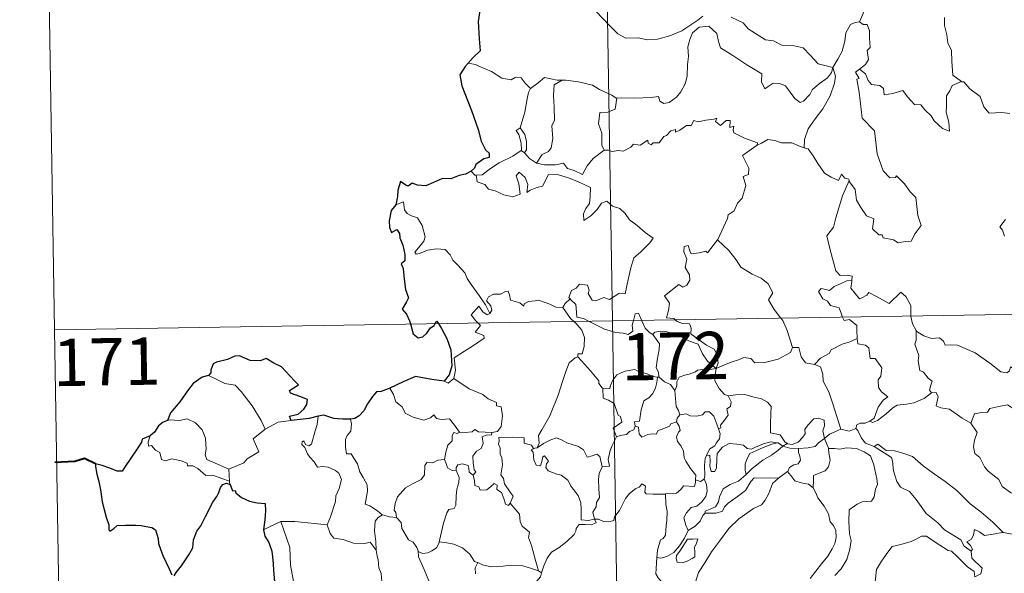
# Model space of a CAD drawing. Units: metres. Extents: x 605757 to 610259, y 4779755 to 4782796.
# Drawn here: x 606030 to 606186, y 4781774 to 4781862 of the extents above; entities that cross this region are included whole.
import ezdxf
from ezdxf.enums import TextEntityAlignment as Align

# ---------------------------------------------------------------- set-up
doc = ezdxf.new("R2010")
doc.units = ezdxf.units.M
doc.header["$MEASUREMENT"] = 0
doc.layers.add('Nivel 63', color=7, linetype='Continuous', lineweight=0)
doc.styles.add('Style-arial', font='arial.shx', dxfattribs={"bigfont": 'arialbig.shx'})

msp = doc.modelspace()

# ---------------------------------------------------------------- linework, layer by layer
at = {"layer": 'Nivel 63', "color": 7, "linetype": 'Continuous', "lineweight": 0}
for p, q in [((606120.26, 4782054.78), (606124.1, 4781813.88)), ((606033.91, 4781932.92), (606035.84, 4781812.47)), ((606102.42, 4781854.49), (606101.3, 4781854.7)), ((606109.69, 4781840.83), (606110.2, 4781840.5)), ((606035.84, 4781812.47), (606565.44, 4781820.9)), ((606124.1, 4781813.88), (606128.92, 4781512.76)), ((606035.84, 4781812.47), (606037.76, 4781692.02)), ((606131.25, 4781804.95), (606131.53, 4781804.95)), ((606069.19, 4781796.72), (606071.23, 4781797.8)), ((606071.23, 4781797.8), (606073.26, 4781798.09)), ((606151.07, 4781794.04), (606151.77, 4781794.43)), ((606111.83, 4781793.68), (606112.19, 4781793.77)), ((606063.41, 4781790.4), (606063.52, 4781788.49)), ((606151.83, 4781790), (606150.39, 4781788.94)), ((606112.4, 4781774.28), (606112.87, 4781773.96))]:
    msp.add_line(p, q, dxfattribs=at)
at = {"layer": 'Nivel 63', "color": 7, "linetype": 'Continuous', "lineweight": 30, "flags": 128}
for points in [[(606112.29, 4781873.41), (606112.31, 4781873.28), (606111.63, 4781871.11), (606110.75, 4781869.58), (606108.91, 4781867.7), (606107.55, 4781866.57), (606106.23, 4781865.27), (606104.62, 4781863.84), (606103.14, 4781863.05), (606102.86, 4781861.26), (606103.01, 4781858.54), (606103.16, 4781856.63), (606102.07, 4781855.58), (606101.3, 4781854.7)], [(606101.3, 4781854.7), (606100.83, 4781854.17), (606099.95, 4781852.82), (606100.31, 4781851.1), (606101.82, 4781847.17), (606102.86, 4781844.18), (606103.34, 4781842.31), (606104.01, 4781840.94), (606104.61, 4781840.42), (606104.62, 4781839.75), (606103.76, 4781839.52), (606102.48, 4781838.63), (606102.29, 4781838.03), (606101.77, 4781837.58)], [(606101.77, 4781837.58), (606100.88, 4781837.12), (606099.84, 4781836.88), (606098.55, 4781836.37), (606097.2, 4781836.4), (606095.79, 4781835.78), (606094.59, 4781835.28), (606093.25, 4781835.37), (606092.45, 4781835.69), (606091.78, 4781835.21), (606091.41, 4781835.38), (606090.57, 4781835.94), (606090.16, 4781834.58), (606090.08, 4781833.55), (606089.82, 4781832.26)], [(606089.82, 4781832.26), (606089.11, 4781831.35), (606088.76, 4781829.73), (606088.82, 4781828.63), (606089.15, 4781827.85), (606089.98, 4781828.33), (606090.43, 4781827.73), (606090.45, 4781827.01), (606090.94, 4781825.87), (606091.26, 4781824.38), (606091.29, 4781823.35), (606090.71, 4781822.92), (606091, 4781822.18), (606091.14, 4781820.45), (606091.38, 4781818.84), (606091.87, 4781817.53), (606091.53, 4781816.89), (606090.83, 4781815.71), (606091.53, 4781814.95), (606092.01, 4781813.88), (606092.15, 4781813.37)], [(606092.15, 4781813.37), (606092.57, 4781811.82), (606093.37, 4781811.2), (606094.11, 4781811.32), (606094.74, 4781811.92), (606095.31, 4781812.74), (606095.88, 4781813.14), (606096.08, 4781813.43)], [(606096.08, 4781813.43), (606096.35, 4781813.84), (606096.6, 4781813.44)], [(606096.6, 4781813.44), (606097.09, 4781812.64), (606097.92, 4781811.08), (606098.56, 4781809.27), (606098.71, 4781806.76), (606098.3, 4781805.31), (606097.51, 4781804.29)], [(606073.26, 4781798.09), (606073.04, 4781798.75), (606074.37, 4781799.09), (606075.26, 4781799.86), (606075.74, 4781800.61), (606075.87, 4781801.42), (606074.64, 4781801.9), (606073.19, 4781802.4), (606073, 4781802.82), (606074.43, 4781803.75), (606073.79, 4781804.37), (606071.75, 4781806.59), (606070.55, 4781807.14), (606069.31, 4781807.89), (606068.39, 4781807.52), (606066.79, 4781807.59), (606065.13, 4781808.33), (606064.37, 4781808.28), (606063.2, 4781807.75), (606061.48, 4781807.34), (606060.96, 4781807.05), (606060.57, 4781806.06), (606060.56, 4781805.62), (606060.22, 4781805.23)], [(606060.22, 4781805.23), (606059.18, 4781804.94), (606057.79, 4781803.95), (606056.87, 4781802.76), (606055.68, 4781801.06), (606054.18, 4781799.28), (606053.72, 4781798.06)], [(606097.51, 4781804.29), (606095.53, 4781804.57), (606092.94, 4781805.07), (606090.98, 4781804.19), (606088.9, 4781803.23)], [(606088.9, 4781803.23), (606087.53, 4781802.69), (606086.79, 4781802.62), (606086.14, 4781801.86), (606085.38, 4781800.71), (606084.77, 4781799.61), (606084.06, 4781798.8), (606083.34, 4781798.4), (606082.68, 4781798.32)], [(606077.53, 4781798.76), (606076.15, 4781798.38), (606073.26, 4781798.09)], [(606082.68, 4781798.32), (606081.41, 4781798.3), (606080.01, 4781798.42), (606078.47, 4781798.92), (606077.53, 4781798.76)], [(606053.72, 4781798.06), (606053.04, 4781797.81), (606052.27, 4781797.23), (606051.65, 4781796.25), (606050.98, 4781795.63)], [(606050.98, 4781795.63), (606049.69, 4781795.14), (606049.61, 4781794.66), (606048.82, 4781793.43), (606047.89, 4781792.13), (606046.99, 4781790.8), (606046.53, 4781790.05), (606045.74, 4781790.07), (606044.61, 4781790.51), (606043.38, 4781790.95), (606042.34, 4781791.24), (606042.31, 4781790.8), (606042.53, 4781789.56), (606042.82, 4781788.42), (606043.09, 4781787.11), (606043.29, 4781785.99), (606043.39, 4781785.18), (606043.98, 4781782.75), (606044.42, 4781781.54), (606044.44, 4781780.77), (606044.58, 4781780.54), (606045.21, 4781780.98), (606045.77, 4781781.45), (606047.09, 4781781.52), (606048.71, 4781781.51), (606049.53, 4781781.44), (606050.36, 4781781.3), (606051.22, 4781781.15), (606051.79, 4781780.75), (606052.23, 4781779.41), (606052.31, 4781778.58), (606052.58, 4781777.69), (606052.97, 4781776.69), (606053.98, 4781774.6), (606054.4, 4781773.64)], [(606054.76, 4781773.48), (606055.1, 4781774.02), (606055.95, 4781775.08), (606057.1, 4781776.78), (606057.71, 4781777.93), (606057.8, 4781779.19), (606058.33, 4781780.53), (606058.99, 4781781.39), (606059.71, 4781782.88), (606060.91, 4781785.17), (606061.54, 4781786.04), (606061.84, 4781786.67), (606062.09, 4781787.45), (606062.47, 4781787.95), (606063.03, 4781788.16), (606063.64, 4781787.93)], [(606063.64, 4781787.93), (606064.02, 4781786.95), (606064.44, 4781787), (606064.53, 4781786.65), (606065.43, 4781785.89), (606066.7, 4781785.32), (606067.92, 4781785.02), (606069.14, 4781784.94), (606069.22, 4781783.78), (606069.09, 4781782.35), (606068.89, 4781780.74)], [(606068.89, 4781780.74), (606069.09, 4781779.77), (606069.75, 4781778.78), (606070.2, 4781777.4), (606070.35, 4781776.51), (606070.45, 4781775.37), (606070.47, 4781774.38), (606070.63, 4781772.52)]]:
    msp.add_lwpolyline(points, dxfattribs=at)
at = {"layer": 'Nivel 63', "color": 7, "linetype": 'Continuous', "lineweight": 0, "flags": 128}
for points in [[(606165.63, 4781868.32), (606163.76, 4781867.76), (606163.68, 4781866.51), (606164.04, 4781864.5), (606163.79, 4781862.56), (606163.21, 4781861.22)], [(606121.49, 4781862.92), (606123.78, 4781860.52), (606124.97, 4781859.34), (606126.21, 4781858.64), (606128.24, 4781858.68), (606129.62, 4781858.4), (606131.26, 4781858.48), (606133.21, 4781858.99), (606135.12, 4781859.8), (606137.6, 4781861.48), (606138.41, 4781862.11)], [(606142.89, 4781861.98), (606144.79, 4781861.1), (606145.61, 4781860.12), (606148.35, 4781858.39), (606149.61, 4781858.24), (606150.9, 4781857.52), (606152.86, 4781857.41), (606154.28, 4781857.12), (606155.38, 4781855.96), (606156.68, 4781854.6), (606159.01, 4781853.99)], [(606159.01, 4781853.99), (606159.76, 4781855.3), (606160.49, 4781856.58), (606160.87, 4781858.15), (606161.05, 4781859.47), (606161.8, 4781860.8), (606162.53, 4781861.14), (606163.21, 4781861.22)], [(606163.21, 4781861.22), (606163.77, 4781860.81), (606164.41, 4781860.83), (606164.78, 4781859.83), (606164.77, 4781858.65), (606164.87, 4781857.18), (606164.42, 4781856.7), (606164.63, 4781855.28), (606164.18, 4781854.48), (606163.22, 4781853.74)], [(606176.64, 4781861.93), (606176.65, 4781860.64), (606177.04, 4781859.19), (606177.21, 4781857.9), (606177.74, 4781856.67), (606177.83, 4781854.93), (606177.96, 4781852.8), (606179.36, 4781851.76)], [(606159.01, 4781853.99), (606158.79, 4781853.19), (606158.15, 4781852.38), (606156.87, 4781851.46), (606155.74, 4781850.45), (606155.33, 4781849.73), (606154.36, 4781848.68), (606153.81, 4781848.43), (606152.96, 4781849.1), (606151.48, 4781851.09), (606150.57, 4781851.44), (606149.55, 4781851.53), (606148.75, 4781850.99), (606148.24, 4781850.64), (606147.71, 4781851.75), (606147.73, 4781852.99), (606145.39, 4781854.43), (606143.19, 4781855.89), (606141.19, 4781857.1), (606140.91, 4781858.12), (606140.61, 4781859.37), (606139.37, 4781860.57), (606137.84, 4781860.38), (606136.79, 4781859.47), (606136.38, 4781858.46), (606136.05, 4781857.25), (606136.17, 4781855.72), (606135.98, 4781854.48), (606135.96, 4781852.61), (606135.62, 4781851.39), (606134.93, 4781850.17), (606134.27, 4781849.28), (606133.1, 4781848.48), (606132.26, 4781848.31), (606131.63, 4781848.65), (606131.4, 4781849.42), (606130.23, 4781849.23), (606127.68, 4781849.13), (606125.51, 4781849.21), (606124.81, 4781849.15)], [(606111.15, 4781850.65), (606110.28, 4781851.54), (606109.69, 4781852.34), (606108.72, 4781852.41), (606108.08, 4781852.03), (606106.61, 4781852.32), (606104.96, 4781853.39), (606102.96, 4781854.19), (606102.42, 4781854.49)], [(606159.01, 4781853.99), (606159.43, 4781852.62), (606159.23, 4781851.52), (606158.58, 4781849.49), (606157.39, 4781847.45), (606156.21, 4781845.87), (606155.09, 4781844.28), (606154.48, 4781842.58), (606154.43, 4781841.29)], [(606161.58, 4781836.1), (606161.65, 4781835.9), (606162.5, 4781834.66), (606162.73, 4781833), (606163.41, 4781831.83), (606164.31, 4781830.48), (606165.48, 4781830.02), (606165.27, 4781828.44), (606166.28, 4781827.48), (606166.8, 4781827.49), (606166.93, 4781827.04), (606168.6, 4781826.7), (606169.34, 4781826.2), (606170.45, 4781826.42), (606171.37, 4781826.48), (606172.03, 4781827.73), (606172.97, 4781828.96), (606172.43, 4781830.56), (606172.14, 4781833.4), (606171.22, 4781834.29), (606170.34, 4781835.59), (606169.04, 4781836.82), (606168.91, 4781836.55), (606168.02, 4781836.54), (606166.95, 4781837.62), (606166.01, 4781840.34), (606165.58, 4781843.98), (606163.62, 4781845.99), (606163.14, 4781850.11), (606162.77, 4781852.14), (606163.16, 4781852.24), (606162.58, 4781853.28), (606163.22, 4781853.74)], [(606163.22, 4781853.74), (606164.16, 4781852.97), (606164.56, 4781851.93), (606165.13, 4781851.31), (606166.45, 4781851.13), (606166.98, 4781850.69), (606167.09, 4781849.66), (606168.5, 4781849.89), (606170.06, 4781850.38), (606170.8, 4781849.33), (606171.91, 4781848.14), (606172.89, 4781848.09), (606173.54, 4781847.29), (606174.55, 4781846.33), (606175.03, 4781845.54), (606176.36, 4781844.31), (606177.43, 4781843.94), (606177.34, 4781845.35), (606176.91, 4781846.94), (606176.99, 4781847.81), (606176.97, 4781849.53), (606177.51, 4781850.31), (606177.85, 4781851.13), (606179.36, 4781851.76)], [(606116.15, 4781851.97), (606115.38, 4781851.97), (606113.34, 4781852.41), (606112.34, 4781851.57), (606111.15, 4781850.65)], [(606116.15, 4781851.97), (606114.89, 4781851.24), (606114.79, 4781849.64), (606114.87, 4781847.7), (606114.95, 4781845.64), (606114.51, 4781844.77), (606114.66, 4781842.76), (606114.4, 4781841.28), (606113.98, 4781840.69), (606113.02, 4781840.22), (606112.12, 4781838.84)], [(606124.81, 4781849.15), (606124.69, 4781849.14), (606124.03, 4781849.62), (606122.09, 4781850.53), (606120.95, 4781851.19), (606118.73, 4781851.74), (606116.72, 4781851.98), (606116.15, 4781851.97)], [(606179.36, 4781851.76), (606179.37, 4781851.75), (606179.72, 4781851.75), (606180.64, 4781850.62), (606182.29, 4781849.4), (606182.89, 4781847.76), (606183.71, 4781846.74), (606185.74, 4781846.89), (606187, 4781846.7)], [(606109.52, 4781844.42), (606110.24, 4781846.93), (606110.61, 4781849.02), (606110.81, 4781850.06), (606111.15, 4781850.65)], [(606124.81, 4781849.15), (606124.55, 4781847.42), (606123.37, 4781846.95), (606122.14, 4781846.87), (606121.9, 4781845.1), (606122.41, 4781843.62), (606122.46, 4781841.69), (606122.8, 4781840.93)], [(606122.8, 4781840.93), (606123.51, 4781840.88), (606124.08, 4781840.68), (606125.02, 4781840.87), (606125.81, 4781840.74), (606127.05, 4781841.38), (606127.45, 4781841.88), (606128.51, 4781841.71), (606129.7, 4781842.47), (606129.75, 4781842), (606130.23, 4781841.77), (606130.56, 4781842.05), (606131.52, 4781842.07), (606132.26, 4781843.06), (606132.69, 4781843.25), (606133.33, 4781843.97), (606134.1, 4781844.2), (606134.1, 4781843.75), (606134.77, 4781844.06), (606135.81, 4781844.81), (606136.55, 4781844.83), (606136.99, 4781845.6), (606137.66, 4781845.37), (606138.87, 4781845.65), (606140.17, 4781845.84), (606140.63, 4781845.95), (606140.41, 4781845.42), (606141.23, 4781844.8), (606142.13, 4781845.59), (606142.72, 4781845.61), (606142.71, 4781844.49), (606143.33, 4781844.71), (606143.24, 4781844.15), (606143.32, 4781843.66), (606145, 4781842.78), (606147.09, 4781842.08), (606147.02, 4781841.67)], [(606109.69, 4781840.83), (606109.72, 4781840.85), (606109.66, 4781842.01), (606109.29, 4781843.38), (606108.89, 4781844.03), (606109.52, 4781844.42)], [(606109.52, 4781844.42), (606110.27, 4781843.41), (606110.54, 4781842.26), (606110.54, 4781840.94), (606110.2, 4781840.5)], [(606147.02, 4781841.67), (606147.69, 4781842), (606148.7, 4781842.57), (606149.79, 4781842.41), (606150.87, 4781842.07), (606152.49, 4781842.04), (606153.69, 4781841.55), (606154.43, 4781841.29)], [(606102.56, 4781836.95), (606103.5, 4781837.01), (606104.83, 4781838.01), (606106.19, 4781838.88), (606108.33, 4781839.95), (606109.69, 4781840.83)], [(606112.12, 4781838.84), (606113.35, 4781838.56), (606115.12, 4781838.56), (606116.39, 4781838.82), (606116.98, 4781838.02), (606118.07, 4781837.69), (606119.4, 4781837.05), (606120.12, 4781838.43), (606121.09, 4781839.6), (606122.8, 4781840.93)], [(606140.76, 4781826.68), (606140.8, 4781826.73), (606142.34, 4781830.06), (606142.44, 4781830.66), (606143.4, 4781831.28), (606143.92, 4781832.5), (606144.65, 4781833.29), (606145.21, 4781835.29), (606144.81, 4781836.75), (606145.65, 4781837.04), (606145.69, 4781838.04), (606144.67, 4781840.08), (606147.02, 4781841.67)], [(606154.43, 4781841.29), (606155.11, 4781841.12), (606155.85, 4781840.02), (606156.64, 4781838.78), (606157.69, 4781837.28), (606158.72, 4781836.63), (606159.91, 4781836.12), (606160.37, 4781837.11), (606160.9, 4781836.49), (606161.51, 4781836.29), (606161.58, 4781836.1)], [(606110.2, 4781840.5), (606110.98, 4781839.57), (606112.12, 4781838.84)], [(606101.77, 4781837.58), (606102.33, 4781836.93), (606102.56, 4781836.95)], [(606102.56, 4781836.95), (606102.7, 4781835.89), (606103.92, 4781835.45), (606104.5, 4781834.71), (606105.56, 4781834.47), (606106.92, 4781833.82), (606108.36, 4781833.49), (606109.54, 4781833.96), (606109.29, 4781835.56), (606108.86, 4781836.86), (606109.37, 4781837.44), (606110.3, 4781836.58), (606110.75, 4781835.48), (606110.57, 4781834.19), (606111.1, 4781834.55), (606112.17, 4781835.01), (606113.03, 4781835.18), (606114.01, 4781837.07), (606115.56, 4781837), (606117.17, 4781836.51), (606118.87, 4781835.82), (606120.65, 4781835.01), (606120.59, 4781833.55), (606120.49, 4781832.48), (606119.93, 4781831.66), (606119.51, 4781830.83), (606119.57, 4781829.75), (606120.71, 4781830.48), (606121.69, 4781831.53), (606122.39, 4781832.49), (606123.21, 4781832.81), (606124.13, 4781832.03), (606125.29, 4781831.64), (606126.12, 4781830.87), (606126.79, 4781829.85), (606128.01, 4781828.99), (606129.29, 4781827.88), (606130.55, 4781826.98), (606130.02, 4781826.24), (606128.54, 4781824.77), (606127.51, 4781823.84), (606127.01, 4781822.24), (606126.6, 4781820.41), (606126.12, 4781818.17), (606125.11, 4781818.18), (606123.64, 4781817.26), (606122.77, 4781817.56), (606121.49, 4781817.02), (606120.92, 4781817.16), (606120.29, 4781818.18), (606120.45, 4781818.74), (606120.16, 4781819.5), (606118.89, 4781819.68), (606118.38, 4781819.07), (606117.62, 4781818.67), (606117.24, 4781817.56), (606117.43, 4781817.34)], [(606161.58, 4781836.1), (606160.52, 4781833.66), (606159.47, 4781830.19), (606159.08, 4781828.7), (606158.03, 4781827.35), (606158.54, 4781825.1), (606159.47, 4781821.78), (606160.14, 4781821.03), (606161.26, 4781821.13), (606162.07, 4781820.94), (606162.02, 4781820.25)], [(606104.73, 4781815.02), (606104.02, 4781816.42), (606103.03, 4781817.88), (606101.78, 4781819.62), (606101.13, 4781820.6), (606100.76, 4781821.49), (606099.67, 4781822.7), (606098.88, 4781823.46), (606098.42, 4781824.3), (606097.63, 4781825.15), (606096.26, 4781825.28), (606094.87, 4781825.08), (606093.58, 4781824.51), (606093.08, 4781824.44), (606092.85, 4781824.73), (606093.41, 4781825.44), (606094.29, 4781826.51), (606094.48, 4781827.18), (606093.99, 4781828.97), (606093.27, 4781830.21), (606092.31, 4781830.5), (606091.61, 4781830.85), (606091.2, 4781831.47), (606091.05, 4781832.72), (606089.82, 4781832.26)], [(606186.32, 4781829.91), (606185.39, 4781828.74), (606185.86, 4781828.24), (606186.17, 4781827.3)], [(606134.05, 4781814.03), (606133.83, 4781814.24), (606132.69, 4781814.32), (606133.01, 4781815.53), (606133.13, 4781816.68), (606132.34, 4781817.81), (606134.64, 4781819.64), (606135.26, 4781819.19), (606135.89, 4781819.52), (606136.37, 4781820.31), (606136.33, 4781821.15), (606135.61, 4781822.31), (606135.88, 4781823.62), (606135.43, 4781824.8), (606135.49, 4781825.62), (606136.11, 4781825.8), (606136.34, 4781824.96), (606136.59, 4781824.47), (606137.82, 4781824.64), (606138.89, 4781824.9), (606139.13, 4781824.62), (606140.76, 4781826.68)], [(606140.76, 4781826.68), (606142.52, 4781825), (606143.68, 4781823.54), (606144.43, 4781822.38), (606146.21, 4781821.28), (606147.67, 4781820.63), (606148.76, 4781819.72), (606149.47, 4781818.28), (606148.81, 4781817.18), (606149.69, 4781815.67), (606150.76, 4781814.3)], [(606160.54, 4781814.46), (606160.35, 4781814.93), (606160.01, 4781815.94), (606158.63, 4781816.32), (606158.14, 4781816.96), (606157.43, 4781817.36), (606156.72, 4781818.54), (606157.13, 4781819.01), (606157.86, 4781818.86), (606158.47, 4781818.68), (606159.2, 4781819.29), (606160.32, 4781819.78), (606161.2, 4781820.2), (606162.02, 4781820.25)], [(606162.02, 4781820.25), (606162.01, 4781820.08), (606161.85, 4781819.07), (606163.21, 4781817.38), (606163.56, 4781817.51), (606164.35, 4781817.94), (606164.69, 4781818.36), (606165.89, 4781817.73), (606167.88, 4781816.6), (606169.75, 4781818.43), (606170.55, 4781817.73), (606171.31, 4781816.32), (606171.34, 4781814.63)], [(606116.25, 4781815.97), (606116.25, 4781815.95), (606115.18, 4781816.03), (606114.23, 4781816.52), (606112.43, 4781817.12), (606111.89, 4781817.05), (606110.84, 4781816.92), (606110.17, 4781816.55), (606110.12, 4781816.19), (606109.47, 4781816.73), (606107.96, 4781817.17), (606107.82, 4781817.98), (606107.63, 4781818.55), (606107.18, 4781818.52), (606106.39, 4781818.07), (606105.32, 4781818.08), (606104.51, 4781817.65), (606104.18, 4781817.05), (606104.85, 4781816.23), (606105.04, 4781815.57), (606104.73, 4781815.02)], [(606117.43, 4781817.34), (606116.63, 4781816.59), (606116.25, 4781815.97)], [(606117.43, 4781817.34), (606117.54, 4781817.2), (606118.31, 4781816.48), (606118.42, 4781815.25), (606118.48, 4781814.47), (606119.51, 4781814.26), (606120.35, 4781813.82)], [(606102.84, 4781813.54), (606102.45, 4781813.94), (606101.78, 4781814.84), (606103, 4781816.2), (606103.63, 4781815.31), (606104.3, 4781814.8), (606104.73, 4781815.02)], [(606116.25, 4781815.97), (606117.46, 4781814.24), (606118, 4781813.78)], [(606127.43, 4781813.93), (606127.49, 4781814.15), (606127.69, 4781815), (606128.24, 4781815.09), (606128.59, 4781814.22), (606128.71, 4781813.95)], [(606150.76, 4781814.3), (606151.07, 4781813.91), (606151.75, 4781812.34), (606152.62, 4781809.64)], [(606162.85, 4781811.09), (606162.78, 4781812.43), (606162.76, 4781813.13), (606161.64, 4781814.06), (606160.76, 4781813.9), (606160.54, 4781814.46)], [(606171.34, 4781814.63), (606171.34, 4781814.55), (606171.59, 4781813.42), (606172.17, 4781812.36)], [(606099.03, 4781804.76), (606099.27, 4781806.03), (606099.08, 4781808), (606100.7, 4781809.05), (606101.96, 4781809.88), (606103.84, 4781811.14), (606103.77, 4781811.53), (606102.38, 4781812.09), (606103.24, 4781813.12), (606102.84, 4781813.54)], [(606118, 4781813.78), (606118.34, 4781813.49), (606119.27, 4781812.39), (606119.67, 4781811.21), (606119.62, 4781809.82), (606119.35, 4781808.62), (606118.66, 4781808.62), (606118.65, 4781808.18)], [(606120.35, 4781813.82), (606120.83, 4781813.56), (606122.86, 4781812.54), (606124.66, 4781812.04), (606125.81, 4781811.92), (606126.58, 4781811.72), (606127.36, 4781812.25), (606127.25, 4781813.21), (606127.43, 4781813.93)], [(606128.71, 4781813.95), (606129.31, 4781812.71), (606130, 4781812), (606130.49, 4781811.68)], [(606140.54, 4781806.34), (606140.82, 4781807.21), (606140.65, 4781808.58), (606140.23, 4781809.38), (606139.01, 4781810.04), (606137.9, 4781810.79), (606136.51, 4781811.8), (606136.55, 4781812.69), (606136.3, 4781813.37), (606135.19, 4781813.43), (606134.33, 4781813.78), (606134.05, 4781814.03)], [(606130.49, 4781811.68), (606130.82, 4781812.06), (606131.75, 4781812.25), (606132.8, 4781812.15), (606134.46, 4781811.58), (606136.31, 4781810.66), (606137.69, 4781810.16), (606138.37, 4781808.64), (606139.18, 4781807.49), (606140.54, 4781806.34)], [(606131.53, 4781804.95), (606131.47, 4781805.02), (606131.38, 4781805.72), (606131.05, 4781806.41), (606131.21, 4781807.66), (606131.53, 4781809.31), (606131.54, 4781810.22), (606130.49, 4781811.68)], [(606156.07, 4781806.95), (606157.04, 4781807.96), (606158.41, 4781808.67), (606158.75, 4781809.3), (606160.45, 4781810.2), (606161.67, 4781810.55), (606162.85, 4781811.09)], [(606162.85, 4781811.09), (606162.92, 4781810.21), (606164.17, 4781809.99), (606164.71, 4781809.62), (606164.87, 4781807.9), (606165.68, 4781807.92), (606166.74, 4781806.42), (606166.59, 4781805.09), (606166.18, 4781804.51), (606166.19, 4781803.33), (606166.71, 4781802.6), (606167.7, 4781801.84), (606166.94, 4781801.33), (606166.17, 4781800.18), (606165.52, 4781798.44), (606164.85, 4781797.98)], [(606174.62, 4781802.47), (606174.28, 4781802.87), (606174.47, 4781803.68), (606174.7, 4781804.34), (606174.06, 4781804.79), (606173.31, 4781805.74), (606172.74, 4781806.02), (606172.47, 4781807.51), (606172.6, 4781808.37), (606171.95, 4781810.16), (606172.18, 4781810.79), (606172.17, 4781812.36)], [(606172.17, 4781812.36), (606172.26, 4781812.19), (606173.4, 4781811.51), (606174.62, 4781811.08), (606175.86, 4781811.2), (606176.48, 4781810.64), (606176.77, 4781810.04), (606177.65, 4781810.08), (606178.72, 4781810.02), (606181.51, 4781808.8), (606183.84, 4781807.18), (606185.59, 4781805.81), (606186.54, 4781805.62), (606186.93, 4781805.96), (606187.12, 4781806.59), (606188.11, 4781805.98), (606189.62, 4781805.44), (606191.03, 4781805.5), (606191.72, 4781805.83), (606192.71, 4781806.15), (606193.43, 4781806.93)], [(606140.54, 4781806.34), (606141.58, 4781806.8), (606143.07, 4781807.39), (606144.07, 4781807.7), (606144.89, 4781808.04), (606146.01, 4781807.93), (606146.67, 4781807.23), (606148.21, 4781807.29), (606150.33, 4781807.82), (606152.29, 4781808.88), (606152.62, 4781809.64)], [(606152.62, 4781809.64), (606153.62, 4781809.66), (606154, 4781808.17), (606154.66, 4781807.22), (606156.07, 4781806.95)], [(606112.19, 4781793.77), (606112.53, 4781794.5), (606112.41, 4781795.72), (606112.96, 4781796.62), (606114.23, 4781798.81), (606115.51, 4781802.07), (606116.17, 4781804.12), (606116.73, 4781805.87), (606117.28, 4781807.23), (606118.24, 4781808), (606118.65, 4781808.18)], [(606118.65, 4781808.18), (606119.23, 4781807.54), (606120.62, 4781805.93), (606121.97, 4781804.39), (606121.95, 4781803.92), (606122.47, 4781803.27), (606122.59, 4781803.23)], [(606140.54, 4781806.34), (606139.28, 4781806.1), (606138.44, 4781806.18), (606137.55, 4781806.06), (606137.27, 4781805.79), (606136.28, 4781805.44), (606135.59, 4781805.27), (606134.67, 4781804.95), (606134.31, 4781804.23), (606134.31, 4781803.55), (606133.99, 4781802.81)], [(606140.54, 4781806.34), (606140.39, 4781805.3), (606140.3, 4781804.37), (606140.99, 4781803.15), (606141.82, 4781802.21), (606142.43, 4781801.98)], [(606156.07, 4781806.95), (606157.02, 4781806.57), (606157.38, 4781805.44), (606157.46, 4781804.34), (606158.36, 4781802.6), (606158.97, 4781800.74), (606160.23, 4781796.72)], [(606060.22, 4781805.23), (606061.22, 4781804.72), (606062.76, 4781803.93), (606064.43, 4781803.66), (606065.37, 4781802.68), (606067.12, 4781800.42), (606068.53, 4781798.08), (606069.19, 4781796.72)], [(606122.59, 4781803.23), (606122.87, 4781803.12), (606123.68, 4781803.13), (606123.82, 4781803.63), (606124.17, 4781804.48), (606124.81, 4781805.32), (606125.49, 4781805.63), (606126.12, 4781805.9), (606127.66, 4781806.14), (606128.39, 4781805.75), (606129.48, 4781805.51), (606130.33, 4781805.1), (606131.15, 4781804.95), (606131.25, 4781804.95)], [(606131.25, 4781804.95), (606131.15, 4781804.12), (606130.92, 4781803.25), (606130.5, 4781802.34), (606129.88, 4781801.68), (606129.08, 4781801.18), (606128.65, 4781799.75), (606128.39, 4781798), (606127.58, 4781797.86), (606127.7, 4781797.16)], [(606133.99, 4781802.81), (606133.3, 4781803.8), (606132.33, 4781804.23), (606131.53, 4781804.95)], [(606088.9, 4781803.23), (606089.48, 4781802.19), (606089.83, 4781801.06), (606090.85, 4781800.26), (606091.31, 4781799.26), (606092.57, 4781798.6), (606094.27, 4781798.14), (606095.35, 4781798.49), (606095.87, 4781798.97), (606096.3, 4781798.38), (606097.06, 4781798.23), (606098.33, 4781798.33), (606099.1, 4781797.34), (606099.94, 4781796.26), (606099.98, 4781796.26)], [(606097.51, 4781804.29), (606098.1, 4781804), (606099.03, 4781804.76)], [(606099.03, 4781804.76), (606101.47, 4781803.11), (606103.6, 4781802.22), (606104.44, 4781801.51), (606105.79, 4781800.94), (606105.79, 4781800.41), (606106.51, 4781800.27), (606106.7, 4781798.82), (606106.52, 4781797.13), (606105.94, 4781796.36), (606105.03, 4781796.2)], [(606124.76, 4781795.52), (606124.23, 4781796.88), (606125.6, 4781797.84), (606125.39, 4781798.71), (606125.01, 4781798.93), (606124.41, 4781800.8), (606123.47, 4781801.32), (606122.67, 4781801.63), (606122.59, 4781803.23)], [(606134.79, 4781798.98), (606134.58, 4781799.67), (606134.22, 4781800.28), (606133.99, 4781802.81)], [(606140.92, 4781796.78), (606141.25, 4781796.94), (606141.23, 4781797.36), (606141.71, 4781797.95), (606142.1, 4781798.49), (606142.42, 4781798.93), (606142.22, 4781799.94), (606142.79, 4781800.3), (606142.9, 4781801.04), (606142.43, 4781801.98)], [(606142.43, 4781801.98), (606143.58, 4781802.15), (606145.07, 4781802.19), (606146.32, 4781801.81), (606147.72, 4781801.54), (606148.65, 4781800.98), (606149.25, 4781800.29), (606149.19, 4781799.16), (606149.13, 4781797.56), (606149.11, 4781796.15), (606150.65, 4781795.8), (606151.41, 4781794.68), (606151.77, 4781794.43)], [(606164.85, 4781797.98), (606165.25, 4781797.75), (606166.06, 4781798.09), (606167.41, 4781799.13), (606168.49, 4781800.08), (606169.18, 4781800.5), (606170.64, 4781800.67), (606171.82, 4781800.9), (606173.43, 4781801.58), (606174.62, 4781802.47)], [(606174.62, 4781802.47), (606175.33, 4781802.52), (606175.67, 4781801.83), (606175.32, 4781800.42), (606176.06, 4781800.08), (606177.44, 4781799.87), (606179.43, 4781798.43), (606180.82, 4781797.67)], [(606180.82, 4781797.67), (606181.39, 4781799.12), (606182.49, 4781799.36), (606183.45, 4781799.38), (606183.85, 4781799.96), (606185.27, 4781800.28), (606186.61, 4781800.54), (606187.8, 4781799.82), (606189.81, 4781798.46), (606191.49, 4781796.75), (606192.81, 4781795.2), (606194.4, 4781793.59), (606195.85, 4781792.42), (606197.64, 4781790.84), (606197.99, 4781788.88), (606198.57, 4781787.78), (606198.86, 4781785.72), (606199.22, 4781784.75), (606200.76, 4781783.98), (606201.67, 4781783.79), (606203.28, 4781783.06)], [(606076.48, 4781794.32), (606077.06, 4781796.46), (606077.38, 4781797.46), (606077.53, 4781798.76)], [(606134.24, 4781797.85), (606134.38, 4781798.43), (606134.79, 4781798.98)], [(606134.79, 4781798.98), (606135.79, 4781799.16), (606136.43, 4781798.8), (606137.45, 4781798.77), (606138.36, 4781798.96), (606138.8, 4781799.43), (606139.45, 4781799.45), (606140.14, 4781798.76), (606140.64, 4781797.52), (606140.92, 4781796.78)], [(606063.41, 4781790.4), (606061.6, 4781791.18), (606059.92, 4781791.9), (606059.65, 4781792.64), (606059.85, 4781793.52), (606059.71, 4781795.3), (606059.2, 4781796.63), (606058.12, 4781797.7), (606056.83, 4781798.34), (606055.62, 4781798.08), (606054.03, 4781798.17), (606053.72, 4781798.06)], [(606082.68, 4781798.32), (606082.85, 4781797.54), (606082.73, 4781796.42), (606082.15, 4781795.73), (606081.88, 4781795.07), (606081.87, 4781793.84), (606082.04, 4781792.78), (606082.76, 4781792.78), (606083.19, 4781792.13), (606083.76, 4781791.22), (606084.17, 4781789.94), (606084.66, 4781789.06), (606085.33, 4781787.88), (606085.38, 4781786.88), (606084.99, 4781784.81), (606085.71, 4781784.55), (606086.94, 4781783.76), (606087.67, 4781783.15), (606087.75, 4781783.12)], [(606127.7, 4781797.16), (606127.52, 4781796.63), (606126.8, 4781796.35), (606126.36, 4781795.89), (606125.34, 4781795.7), (606124.76, 4781795.52)], [(606127.7, 4781797.16), (606128.26, 4781797.03), (606128.32, 4781795.95), (606128.77, 4781795.42), (606129.74, 4781795.84), (606130.45, 4781795.96), (606131.05, 4781795.92), (606131.37, 4781796.51), (606132, 4781796.71), (606133.12, 4781797.16), (606133.38, 4781797.54), (606134.24, 4781797.85)], [(606137.27, 4781788.67), (606137.32, 4781789.4), (606136.49, 4781790.46), (606135.72, 4781791.64), (606135.44, 4781792.16), (606135.37, 4781793.28), (606134.92, 4781794.05), (606134.39, 4781794.75), (606134.23, 4781795.5), (606134.59, 4781796.21), (606134.83, 4781796.5), (606134.67, 4781797.16), (606134.24, 4781797.85)], [(606151.77, 4781794.43), (606151.84, 4781794.38), (606152.57, 4781794.26), (606153.5, 4781794.65), (606154.23, 4781795.42), (606154.62, 4781795.97), (606154.55, 4781796.64), (606155.02, 4781797.36), (606155.97, 4781798.33), (606156.72, 4781798.46), (606157.61, 4781798.14), (606157.68, 4781797.26), (606157.42, 4781796.46), (606157.65, 4781795.22)], [(606162.65, 4781796.8), (606162.8, 4781797.41), (606163.3, 4781797.68), (606164.1, 4781797.67), (606164.85, 4781797.98)], [(606180.82, 4781797.67), (606181.85, 4781796.19), (606181.39, 4781794.96), (606181.22, 4781793.92), (606181.47, 4781792.87), (606182.25, 4781792.22), (606182.98, 4781790.74), (606183.57, 4781790.04), (606185.25, 4781788.72), (606185.79, 4781787.65), (606187.09, 4781786.66), (606188.39, 4781786.12), (606190.03, 4781785.29), (606190.46, 4781783.86), (606190.87, 4781781.9), (606190.86, 4781779.87), (606189.8, 4781780.15), (606188.72, 4781780.22), (606187.43, 4781780.1), (606185.94, 4781780.33)], [(606050.98, 4781795.63), (606050.64, 4781794.71), (606050.7, 4781794.04), (606051.18, 4781794.1), (606051.83, 4781793.41), (606052.5, 4781793.02), (606052.75, 4781791.9), (606053.35, 4781791.71), (606054.42, 4781791.99), (606055.85, 4781791.72), (606056.82, 4781791.33), (606056.9, 4781790.91), (606057.7, 4781790.91), (606058.51, 4781790.5), (606059.77, 4781789.36), (606060.89, 4781789.42), (606062.32, 4781788.9), (606063.52, 4781788.49)], [(606069.19, 4781796.72), (606067.25, 4781795.17), (606068.14, 4781793.12), (606066.34, 4781791.99), (606065.77, 4781791.37), (606063.41, 4781790.4)], [(606097.56, 4781791.92), (606097.77, 4781793.08), (606098.07, 4781794.2), (606098.74, 4781794.86), (606098.73, 4781795.7), (606099, 4781796.19), (606099.57, 4781796), (606099.98, 4781796.26)], [(606099.98, 4781796.26), (606100.8, 4781796.16), (606101.93, 4781796.31), (606102.33, 4781796.64), (606102.94, 4781796.3), (606105.03, 4781796.2)], [(606105.03, 4781796.2), (606104.99, 4781795.82), (606104.13, 4781795.77), (606103.51, 4781795.47), (606103.66, 4781794.43), (606103.36, 4781793.66), (606102.6, 4781793.21), (606102.05, 4781792.43), (606102.1, 4781791.36), (606102.23, 4781790.28), (606102.52, 4781789.93), (606102.07, 4781789.41)], [(606107.93, 4781784.98), (606108.38, 4781786.09), (606107.93, 4781786.75), (606107.02, 4781788.05), (606106.9, 4781788.88), (606106.43, 4781789.47), (606106.71, 4781791.05), (606106.63, 4781792.17), (606106.37, 4781792.77), (606106.35, 4781793.69), (606106.07, 4781794.35), (606106.21, 4781794.85), (606106.13, 4781795.4), (606108.23, 4781795.45), (606110.17, 4781795.36), (606110.15, 4781794.47), (606111.32, 4781794.18), (606111.65, 4781793.63), (606111.83, 4781793.68)], [(606122.49, 4781790.75), (606123.66, 4781790.85), (606123.43, 4781791.91), (606123.75, 4781793.35), (606124.07, 4781794.12), (606124.76, 4781795.52)], [(606140.92, 4781796.78), (606141.15, 4781795.95), (606141.04, 4781795.19), (606140.53, 4781794.48), (606140.29, 4781794.07), (606139.5, 4781793.59), (606139.04, 4781792.7), (606138.98, 4781792.55)], [(606157.65, 4781795.22), (606158.47, 4781795.93), (606160.23, 4781796.72)], [(606160.23, 4781796.72), (606161.58, 4781796.4), (606162.65, 4781796.8)], [(606162.65, 4781796.8), (606162.94, 4781796.48), (606163.53, 4781795.3), (606164.14, 4781794.49), (606165.55, 4781793.98)], [(606078.95, 4781781.56), (606079.5, 4781782.82), (606080.3, 4781785.25), (606080.33, 4781786.16), (606080.9, 4781787.31), (606081.23, 4781788.74), (606080.83, 4781789.76), (606080.27, 4781790.14), (606079.14, 4781790.68), (606078.24, 4781790.79), (606077.47, 4781790.68), (606076.9, 4781791.56), (606076.25, 4781792.29), (606075.88, 4781792.79), (606075.45, 4781793.79), (606074.98, 4781794.3), (606075.01, 4781794.69), (606075.27, 4781794.85), (606075.54, 4781794.29), (606076.1, 4781794.05), (606076.48, 4781794.32)], [(606112.19, 4781793.77), (606113.21, 4781794.45), (606114.35, 4781795.02), (606115.24, 4781795.35), (606116.17, 4781794.95), (606116.89, 4781794.56), (606118.72, 4781793.98), (606119.51, 4781793.42), (606120.14, 4781792.29), (606120.93, 4781792.49), (606121.63, 4781792.77), (606122.14, 4781792.39), (606122.49, 4781790.75)], [(606138.98, 4781792.55), (606139.55, 4781792.6), (606139.56, 4781791.64), (606139.54, 4781790.92), (606139.76, 4781790.03), (606140.33, 4781790.01), (606140.57, 4781790.56), (606140.61, 4781791.88), (606140.67, 4781792.88), (606141.51, 4781793.86), (606142.61, 4781794.44), (606143.8, 4781794.33), (606144.85, 4781794.16), (606145.42, 4781793.63), (606146.13, 4781793.53), (606146.75, 4781793.85), (606148.04, 4781794.39), (606149.17, 4781794.7), (606150.19, 4781794.56)], [(606150.19, 4781794.56), (606149.35, 4781794.36), (606147.97, 4781793.8), (606146.81, 4781793.3), (606145.87, 4781792.83), (606145.41, 4781792.08), (606145.11, 4781791.19), (606145.14, 4781790.23), (606145.3, 4781789.52)], [(606145.3, 4781789.52), (606146.24, 4781790.47), (606147.92, 4781791.8), (606149.28, 4781792.58), (606150.31, 4781793.34), (606151.07, 4781794.04)], [(606150.19, 4781794.56), (606150.36, 4781794.54), (606151.07, 4781794.04)], [(606151.07, 4781794.04), (606152.18, 4781793.7), (606153.48, 4781793.62), (606153.57, 4781793.63)], [(606153.57, 4781793.63), (606155.07, 4781793.75), (606156.19, 4781793.98), (606156.71, 4781794.56), (606157.65, 4781795.22)], [(606157.65, 4781795.22), (606158.3, 4781793.71), (606158.31, 4781793.64)], [(606165.55, 4781793.98), (606166.09, 4781794.33), (606167.44, 4781793.34), (606168.79, 4781793.29), (606170.22, 4781792.87), (606171.59, 4781792.39), (606173.26, 4781790.89), (606174.86, 4781789.76), (606176.74, 4781788.43), (606178.61, 4781786.99), (606180.74, 4781784.88), (606182.48, 4781783.57), (606184.3, 4781781.99), (606185.94, 4781780.33)], [(606165.55, 4781793.98), (606168.28, 4781792.24), (606168.42, 4781791.65), (606168.61, 4781790.12), (606169.14, 4781788.43), (606169.7, 4781787.54), (606171.14, 4781786.84), (606172.15, 4781785.59), (606173.77, 4781783.37), (606175.58, 4781781.85), (606176.68, 4781780.76), (606179.22, 4781779.19), (606179.75, 4781778.18), (606180.87, 4781777.39)], [(606121.28, 4781782.46), (606121.27, 4781782.47), (606120.26, 4781782.22), (606119.19, 4781782.37), (606119.17, 4781784.05), (606119.13, 4781785.06), (606118.71, 4781786.21), (606117.6, 4781787.63), (606117.05, 4781788.64), (606116.01, 4781789.45), (606115.31, 4781789.57), (606113.96, 4781790.09), (606113.55, 4781790.64), (606113.66, 4781791.2), (606113.99, 4781791.66), (606113.38, 4781792.47), (606113.12, 4781792.31), (606112.93, 4781791.59), (606112.71, 4781790.91), (606112.06, 4781791.01), (606111.67, 4781791.84), (606111.62, 4781792.48), (606111.55, 4781793.07), (606111.24, 4781793.43), (606111.83, 4781793.68)], [(606138.98, 4781792.55), (606138.78, 4781792.08), (606138.68, 4781791.02), (606138.75, 4781789.31), (606138.65, 4781788.85)], [(606153.57, 4781793.63), (606153.55, 4781793.04), (606153.75, 4781792.43), (606153.85, 4781791.81), (606153.48, 4781791.21), (606152.8, 4781791.06), (606152.11, 4781790.62), (606151.85, 4781790.01), (606151.83, 4781790)], [(606158.31, 4781793.64), (606158.34, 4781792.96), (606158.59, 4781791.82), (606158.29, 4781790.77), (606157.79, 4781790.11), (606157.09, 4781789.85), (606155.95, 4781789.37), (606155.95, 4781788.65), (606155.86, 4781787.44)], [(606158.31, 4781793.64), (606159.25, 4781793.64), (606160.12, 4781793.54), (606161.17, 4781793.78), (606162.71, 4781793.64), (606163.95, 4781793.12), (606164.93, 4781792.5), (606165.47, 4781791.05), (606165.97, 4781788.84), (606166.08, 4781787.96), (606165.73, 4781787.21), (606165.55, 4781786.01), (606165.11, 4781785.31), (606163.63, 4781785.2), (606162.84, 4781784.82), (606161.56, 4781783.94), (606161.52, 4781782.08), (606161.65, 4781780.13), (606161.88, 4781779.06), (606161.69, 4781777.71), (606161.18, 4781776.05), (606160.28, 4781774.61), (606159.31, 4781773.52)], [(606089.96, 4781782.71), (606089.85, 4781783.52), (606089.59, 4781783.87), (606089.76, 4781784.91), (606090.12, 4781786), (606091.39, 4781787.43), (606092.49, 4781788.03), (606093.84, 4781788.73), (606094.36, 4781789.47), (606094.41, 4781790.94), (606094.74, 4781791.44), (606095.7, 4781791.36), (606096.47, 4781791.79), (606097.56, 4781791.92)], [(606097.56, 4781791.92), (606097.88, 4781791.12), (606098.03, 4781790.58), (606098.78, 4781790.17), (606099.41, 4781790.24)], [(606099.41, 4781790.24), (606099.37, 4781790.66), (606099.63, 4781791.05), (606100.37, 4781791.2), (606101.29, 4781790.98), (606101.37, 4781790.52), (606101.47, 4781789.9), (606102.07, 4781789.41)], [(606122.49, 4781790.75), (606121.99, 4781789.7), (606121.89, 4781788.73), (606121.96, 4781787.24), (606122.05, 4781785.86), (606121.58, 4781785.08), (606121.54, 4781784.41), (606121.02, 4781783.55), (606121.28, 4781782.46)], [(606096.72, 4781778.86), (606096.91, 4781779.76), (606097.4, 4781781.83), (606097.91, 4781783.46), (606098.22, 4781784), (606099.06, 4781784.16), (606099.36, 4781784.66), (606099.41, 4781786.09), (606099.49, 4781787.2), (606099.81, 4781788.26), (606099.84, 4781789.06), (606099.41, 4781790.24)], [(606102.07, 4781789.41), (606102.3, 4781788.53), (606102.35, 4781787.78), (606102.95, 4781787.6), (606103.2, 4781787.04), (606104.23, 4781787.08), (606104.85, 4781787.64), (606105.39, 4781788.09), (606105.86, 4781787.85), (606105.82, 4781787.15), (606106.54, 4781786.68), (606106.91, 4781785.73), (606107.18, 4781784.82), (606107.67, 4781784.64), (606107.92, 4781784.97), (606107.93, 4781784.98)], [(606138.77, 4781783.41), (606138.81, 4781783.73), (606139.6, 4781784.02), (606140.42, 4781784.39), (606140.92, 4781785.18), (606141.05, 4781786.01), (606141.62, 4781787.28), (606142.76, 4781787.94), (606144.06, 4781788.47), (606145.3, 4781789.52)], [(606155.86, 4781787.44), (606155.15, 4781788.01), (606153.97, 4781788.22), (606152.95, 4781788.55), (606152.34, 4781789.36), (606151.83, 4781790)], [(606063.52, 4781788.49), (606063.54, 4781788.27), (606063.64, 4781787.93)], [(606121.28, 4781782.46), (606121.9, 4781782.44), (606122.72, 4781782.09), (606123.55, 4781782.03), (606124.35, 4781782.25), (606124.43, 4781782.82), (606125.22, 4781783.82), (606126.19, 4781785.72), (606126.79, 4781786.52), (606127.83, 4781787.29), (606128.35, 4781787.53), (606128.84, 4781788.05), (606129.33, 4781787.68), (606129.22, 4781786.75), (606129.43, 4781786.47), (606130.58, 4781786.44), (606132.49, 4781786.44), (606132.51, 4781786.45)], [(606132.51, 4781786.45), (606134.26, 4781786.58), (606134.95, 4781787.16), (606135.37, 4781787.74), (606137.08, 4781787.63), (606137.25, 4781788.33), (606137.27, 4781788.67)], [(606138.65, 4781788.85), (606139.02, 4781787.94), (606139.12, 4781786.92), (606138.88, 4781786.03), (606138.28, 4781785.19), (606137.48, 4781784.51), (606136.59, 4781784.31), (606135.83, 4781783.44), (606135.43, 4781782.69), (606135.73, 4781781.53), (606136.08, 4781780.68)], [(606150.39, 4781788.94), (606149.45, 4781788.08), (606148.88, 4781786.5), (606148.29, 4781785.46), (606147.7, 4781784.72), (606146.41, 4781784.13), (606144.12, 4781782.5), (606142.53, 4781780.99), (606141.04, 4781778.98), (606139.79, 4781777.28), (606138.76, 4781775.53), (606137.73, 4781773.98), (606137.28, 4781772.48), (606136.15, 4781770.73)], [(606138.65, 4781788.85), (606138.64, 4781788.81), (606138.05, 4781788.42), (606137.27, 4781788.67)], [(606150.39, 4781788.94), (606146.53, 4781789.02), (606146.02, 4781788.4), (606145.15, 4781787), (606143.89, 4781786.02), (606142.41, 4781785), (606141.84, 4781784.4), (606141.51, 4781783.74), (606140.55, 4781783.43), (606138.77, 4781783.41)], [(606132.51, 4781786.45), (606132.54, 4781784.76), (606132.76, 4781783.71), (606132.73, 4781782.2), (606132.63, 4781781.43), (606132.53, 4781779.92), (606132.13, 4781779.41), (606131.72, 4781779.19), (606131.26, 4781777.53), (606131.13, 4781776.37)], [(606155.39, 4781773.05), (606157.19, 4781775.37), (606158.17, 4781776.6), (606158.87, 4781777.73), (606159.3, 4781778.62), (606159.52, 4781779.56), (606159.47, 4781780.66), (606159.11, 4781781.43), (606158.59, 4781782.04), (606158.29, 4781783.3), (606157.6, 4781784.5), (606156.61, 4781785.85), (606156.29, 4781786.63), (606155.86, 4781787.44)], [(606112.4, 4781774.28), (606111.91, 4781776.12), (606111.32, 4781778.28), (606110.81, 4781779.57), (606111.01, 4781780.38), (606109.83, 4781781.32), (606109.53, 4781782.08), (606109.43, 4781783.26), (606107.93, 4781784.98)], [(606086.71, 4781777.53), (606086.67, 4781778.94), (606086.47, 4781780.59), (606086.55, 4781782.12), (606087.03, 4781782.72), (606087.75, 4781783.12)], [(606087.75, 4781783.12), (606088.83, 4781782.84), (606089.96, 4781782.71)], [(606136.08, 4781780.68), (606137.2, 4781781.35), (606138, 4781782.12), (606138.41, 4781783.05), (606138.77, 4781783.41)], [(606068.89, 4781780.74), (606069.97, 4781781.29), (606071.64, 4781782.08)], [(606071.64, 4781782.08), (606073.84, 4781782.11), (606078.95, 4781781.56)], [(606071.64, 4781782.08), (606073.08, 4781777.97), (606073.17, 4781775.17), (606073.57, 4781772.92), (606074.05, 4781769.33), (606074.89, 4781766.18), (606077.31, 4781766.03), (606080.83, 4781766.01), (606082.25, 4781765.71), (606083.25, 4781766.04), (606083.78, 4781767.41), (606085.04, 4781768.09), (606086.77, 4781768.8), (606088.26, 4781769.33)], [(606078.94, 4781781.55), (606078.95, 4781781.56), (606079.45, 4781780.16), (606080.02, 4781779.43), (606081.53, 4781779.22), (606083.13, 4781778.66), (606084.94, 4781778.59), (606085.8, 4781778.8), (606086.71, 4781777.53)], [(606089.96, 4781782.71), (606090.67, 4781781.94), (606090.81, 4781780.97), (606091.25, 4781780.16), (606091.86, 4781779.18), (606092.57, 4781778.79), (606093.17, 4781777.95), (606093.37, 4781777.42)], [(606112.87, 4781773.96), (606113.26, 4781775.05), (606113.8, 4781776.28), (606114.49, 4781777.23), (606115.67, 4781777.96), (606116.91, 4781778.91), (606118.05, 4781780.05), (606118.32, 4781780.57), (606118.35, 4781780.99), (606118.87, 4781781.59), (606119.82, 4781781.62), (606120.77, 4781781.56), (606121.55, 4781781.85), (606121.28, 4781782.46)], [(606131.13, 4781776.37), (606131.79, 4781776.26), (606132.71, 4781776.52), (606133.84, 4781777.16), (606134.72, 4781778.25), (606135.53, 4781779.46), (606136.08, 4781780.68)], [(606185.94, 4781780.33), (606185.76, 4781780.36), (606184.67, 4781780.14), (606183.01, 4781779.86), (606182.18, 4781780.44), (606181.38, 4781780.81), (606181.26, 4781779.97), (606180.93, 4781779.29), (606180.2, 4781778.86), (606180.75, 4781778.28), (606181.08, 4781777.69), (606180.87, 4781777.39)], [(606093.37, 4781777.42), (606093.44, 4781777.27), (606094.12, 4781777.03), (606094.91, 4781777.13), (606095.56, 4781777.46), (606096.25, 4781777.89), (606096.68, 4781778.71), (606096.72, 4781778.86)], [(606096.72, 4781778.86), (606097.89, 4781778.73), (606099.02, 4781778.52), (606100.4, 4781777.91), (606101.54, 4781776.93), (606102.28, 4781775.77), (606102.77, 4781775.59), (606102.8, 4781775.58)], [(606135.99, 4781779.27), (606134.77, 4781777.41), (606134.26, 4781776.7), (606134.22, 4781776.22), (606134.37, 4781775.65), (606135.16, 4781775.52), (606135.94, 4781775.82), (606136.72, 4781776.21), (606137.16, 4781776.51), (606137.17, 4781777.23), (606137.1, 4781777.98), (606137.4, 4781778.67), (606137.6, 4781779.35), (606136.83, 4781779.28), (606135.99, 4781779.27)], [(606181.47, 4781773.34), (606181.33, 4781774.16), (606180.32, 4781774.92), (606178.65, 4781776.54), (606177.75, 4781777.41), (606177.26, 4781777.48), (606175.18, 4781778.8), (606173.83, 4781779.77), (606173.04, 4781779.74), (606172.17, 4781779.28), (606171.4, 4781778.92), (606169.73, 4781778.43), (606168.38, 4781778.1), (606167.68, 4781777.24), (606166.69, 4781775.81), (606165.89, 4781774.46), (606165.68, 4781772.53)], [(606088.26, 4781769.33), (606087.77, 4781770.32), (606087.47, 4781770.94), (606087.72, 4781771.63), (606087.57, 4781773.23), (606087.5, 4781773.86), (606087.14, 4781774.77), (606087.02, 4781776.01), (606086.87, 4781776.59), (606086.71, 4781777.53)], [(606093.37, 4781777.42), (606093.45, 4781776.49), (606094.31, 4781774.48), (606095.08, 4781772.68), (606095.85, 4781771.4), (606095.78, 4781770.17), (606095.28, 4781768.89), (606095.13, 4781768.11), (606095.42, 4781766.97), (606096.04, 4781765.45), (606096.96, 4781762.82), (606097.49, 4781761.43), (606098.41, 4781759.79), (606098.59, 4781758.85), (606098.61, 4781757.73), (606099.36, 4781755.61), (606098.91, 4781754.8), (606098.35, 4781752.57), (606097.7, 4781750.17), (606097.45, 4781748.16), (606097.35, 4781746.96), (606097.58, 4781746.01)], [(606180.87, 4781777.39), (606181, 4781776.3), (606182.6, 4781774.71), (606182.38, 4781773.78), (606181.47, 4781773.34)], [(606102.8, 4781775.58), (606102.38, 4781774.75), (606102.45, 4781773.82), (606102.45, 4781773.79)], [(606102.8, 4781775.58), (606103.57, 4781775.22), (606104.92, 4781774.92), (606106.85, 4781775), (606108, 4781775.16), (606109.91, 4781775.05), (606111.3, 4781774.66), (606112.4, 4781774.28)], [(606132.55, 4781771.31), (606131.96, 4781772.4), (606131.34, 4781773.15), (606130.97, 4781773.77), (606131.08, 4781775.48), (606131.13, 4781776.37)], [(606112.87, 4781773.96), (606112.71, 4781773.33), (606112.07, 4781772.54), (606112.38, 4781771.48), (606112.84, 4781770.86)]]:
    msp.add_lwpolyline(points, dxfattribs=at)
at = {"layer": 'Nivel 63', "color": 7, "linetype": 'Continuous', "lineweight": 40, "flags": 128}
msp.add_lwpolyline([(606042.34, 4781791.24), (606040.6, 4781792.06), (606039.03, 4781791.61), (606035.87, 4781791.44)], dxfattribs=at)
at = {"layer": 'Nivel 63', "color": 7, "linetype": 'Continuous', "lineweight": 0}
msp.add_3dface([(605804.67, 4779755.28), (605757.25, 4782724.86), (610211.65, 4782795.78), (610259.01, 4779826.18)], dxfattribs=at)

# ---------------------------------------------------------------- texts
at = {"layer": 'Nivel 63', "color": 7, "linetype": 'Continuous', "lineweight": 13, "style": 'Style-arial'}
for s, p in [('171', (606044.09, 4781807.39)), ('172', (606134.04, 4781808.29))]:
    msp.add_text(s, height=7.5, rotation=0.912, dxfattribs=at).set_placement(p, align=Align.MIDDLE_CENTER)

doc.saveas('drawing.dxf')
